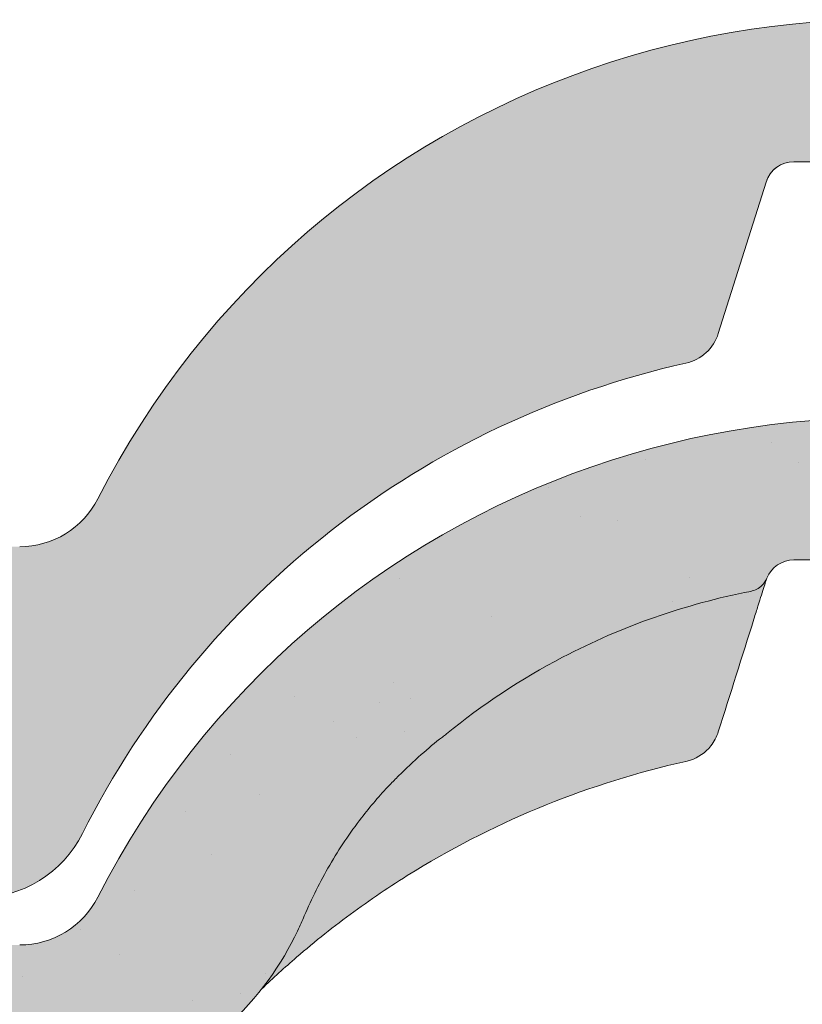
# Model space of a CAD drawing. Units: metres. Extents: x -3 to 277, y 0 to 190.
# Drawn here: x 132 to 137, y 120 to 126 of the extents above; entities that cross this region are included whole.
import ezdxf

# ---------------------------------------------------------------- set-up
doc = ezdxf.new("R2010")
doc.units = ezdxf.units.M
doc.header["$LTSCALE"] = 0.05
doc.layers.get('0').update_dxf_attribs({"linetype": 'CONTINUOUS'})

# ---------------------------------------------------------------- blocks, each defined once
blk = doc.blocks.new('danubia')
at = {"linetype": 'Continuous', "lineweight": 0}
h = blk.add_hatch(color=17, dxfattribs=at)
h.dxf.hatch_style = 1
edge = h.paths.add_edge_path()
edge.add_spline(control_points=[(269.1767821099232, 172.3624848560534), (268.7298186625483, 172.2756813782507), (268.2972499360005, 172.1245076521193), (267.6096210364944, 171.7645467612252), (267.3438755780847, 171.5891822054409), (267.0979393514614, 171.388416989415)], knot_values=[-23.17738968987344, -23.17738968987344, -23.17738968987344, -23.17738968987344, -9.517757047530955, -9.517757047530955, -0.02458132438627558, -0.02458132438627558, -0.02458132438627558, -0.02458132438627558], degree=3, periodic=0)
edge.add_spline(control_points=[(269.1767856073606, 172.3624856712895), (269.191170345544, 172.3652792635637), (269.2050684009707, 172.3701657043129), (269.231399602381, 172.3840204977018), (269.2436248496335, 172.3930296778418), (269.2587588974964, 172.4081760016493), (269.2629239880606, 172.4129079933834), (269.2667725730735, 172.4178763324752)], knot_values=[-1.488267199753839, -1.488267199753839, -1.488267199753839, -1.488267199753839, -1.048662407866291, -1.048662407866291, -0.5956537476369301, -0.5956537476369301, -0.4063186482471026, -0.4063186482471026, -0.4063186482471026, -0.4063186482471026], degree=3, periodic=0)
edge.add_spline(control_points=[(269.2667725730735, 172.4178763324752), (269.2745291806658, 172.4278897417128), (269.2810001381073, 172.4388631973529), (269.2860156948605, 172.4505415621945)], knot_values=[-0.4063186482471026, -0.4063186482471026, -0.4063186482471026, -0.4063186482471026, -0.02472435723628717, -0.02472435723628717, -0.02472435723628717, -0.02472435723628717], degree=3, periodic=0)
edge.add_spline(control_points=[(269.2860156948606, 172.4505415621946), (269.2860268773842, 172.45056942436), (269.2860379759264, 172.4505970445987), (269.2860489900069, 172.4506244228568)], knot_values=[0.0009210007275756288, 0.0009210007275756288, 0.0009210007275756288, 0.0009210007275756288, 0.0009373830951624443, 0.0009373830951624443, 0.0009373830951624443, 0.0009373830951624443], degree=3, periodic=0)
edge.add_arc((269.4720164729845, 172.3769348947998), 0.2000000000000139, 90, 158.1202672234226, ccw=False)
edge.add_line((269.4720164729845, 172.5769348947998), (270.0504090905778, 172.5769348947998))
edge.add_arc((270.0504090905777, 172.3769348947998), 0.2000000000000189, 21.323686263500576, 89.99999999998369, ccw=False)
edge.add_arc((270.5627566288757, 172.5769348947998), 0.3500000000000009, 201.3236862635021, 338.6763137365023)
edge.add_arc((271.0751041671737, 172.3769348947998), 0.200000000000019, 90, 158.6763137364994, ccw=False)
edge.add_line((271.0751041671737, 172.5769348947998), (271.5232865750378, 172.5769348947998))
edge.add_arc((271.5232865750378, 172.3769348947998), 0.1999999999999825, 30.000000000000682, 90, ccw=False)
edge.add_line((271.6964916557947, 172.4769348947998), (271.7975279529029, 172.3019348947998))
edge.add_arc((271.8841304932813, 172.3519348947998), 0.09999999999998409, 210.0000000000159, 270)
edge.add_line((271.8841304932813, 172.2519348947998), (272.2065771764813, 172.2519348947998))
edge.add_arc((272.2065771764813, 172.4519348947998), 0.1999999999999945, 270, 279.2500000000025)
edge.add_line((272.2387256896021, 172.2545356214878), (272.5627566288757, 172.3073074110086))
edge.add_line((272.5627566288757, 172.3073074110086), (272.5627566288757, 173.0012909521174))
edge.add_arc((270.0627566288751, 167.5469348947998), 5.999999999999973, 65.37568164782972, 152.9643082105889)
edge.add_arc((264.1839812461955, 170.5469348947997), 0.5999999999999961, 318.2313880527697, 332.96430821059045, ccw=False)
edge.add_line((264.6314858647133, 170.1472605068221), (265.6058013719563, 169.3961929855168))
edge.add_spline(control_points=[(265.6058013719563, 169.3961929855168), (265.7059048094445, 169.48827771773), (265.7926251631426, 169.5858876308882), (265.8672896834918, 169.6860043569688)], knot_values=[-23.7293947857419, -23.7293947857419, -23.7293947857419, -23.7293947857419, -19.58456031343939, -19.58456031343939, -19.58456031343939, -19.58456031343939], degree=3, periodic=0)
edge.add_spline(control_points=[(265.8672896834918, 169.6860043569688), (265.9544529312861, 169.8028804711245), (266.0251862577006, 169.9231729181074), (266.0912657484054, 170.0624496048941), (266.0988827390462, 170.0792719774935), (266.1058826421989, 170.0951548601328)], knot_values=[-19.58456031343939, -19.58456031343939, -19.58456031343939, -19.58456031343939, -14.74588683792527, -14.74588683792527, -13.91697032811712, -13.91697032811712, -13.91697032811712, -13.91697032811712], degree=3, periodic=0)
edge.add_spline(control_points=[(266.1058826421989, 170.0951548601328), (266.1129920361823, 170.1119328446466), (266.1705828430943, 170.2478456480124), (266.2945647114955, 170.496419827315), (266.4935980982442, 170.7949054793274), (266.6618432789863, 170.9904584547753), (266.800686217804, 171.1321935840712), (266.9189533293288, 171.2434212914275), (267.0299712286234, 171.3362132492049), (267.088804996268, 171.3814069852249), (267.0979244804103, 171.3884122064688)], knot_values=[0, 0, 0, 0, 0.05466790102003571, 0.4428462593741582, 0.8312183249762526, 1.12772872119563, 1.215230396999781, 1.426423815521395, 1.614489082938431, 1.648987382081046, 1.648987382081046, 1.648987382081046, 1.648987382081046], degree=3, periodic=0)
edge = h.paths.add_edge_path()
edge.add_arc((264.1839812461955, 170.5469348947997), 0.5999999999999963, 270, 318.2313880527697, ccw=False)
edge.add_line((264.1839812461955, 169.9469348947997), (263.7372178155152, 169.9469348947997))
edge.add_line((263.7372178155152, 169.9469348947997), (264.6837990742974, 168.9019558429258))
edge.add_spline(control_points=[(264.6837990742976, 168.9019558429258), (264.7631094591713, 168.9213723620182), (264.846896369898, 168.9467911652589), (265.1325716223676, 169.0560690686856), (265.3385731842726, 169.1693661645509), (265.5321767210019, 169.3315501528879)], knot_values=[-35.9305658024175, -35.9305658024175, -35.9305658024175, -35.9305658024175, -32.53073847161012, -32.53073847161012, -24.72806262485168, -24.72806262485168, -24.72806262485168, -24.72806262485168], degree=3, periodic=0)
edge.add_spline(control_points=[(265.5321767210019, 169.3315501528879), (265.5520533590417, 169.3482010492841), (265.5717993162772, 169.3653672356833), (265.5962266836518, 169.3874258049592), (265.6010292351697, 169.3918031169057), (265.6058013719564, 169.3961929855168)], knot_values=[-24.72806262485168, -24.72806262485168, -24.72806262485168, -24.72806262485168, -23.92698757132807, -23.92698757132807, -23.7293947857419, -23.7293947857419, -23.7293947857419, -23.7293947857419], degree=3, periodic=0)
edge.add_line((265.6058013719564, 169.3961929855168), (264.6314858647133, 170.1472605068221))
edge = h.paths.add_edge_path()
edge.add_line((263.7372178155152, 169.9469348947997), (260.9415320115547, 169.9469348947996))
edge.add_arc((260.9415320115547, 170.5469348947996), 0.600000000000002, 254.9003072491126, 270, ccw=False)
edge.add_line((260.7852324127846, 169.9676504781058), (260.1401264358972, 169.0006040498775))
edge.add_spline(control_points=[(260.1401264358972, 169.0006040498775), (260.4115974821356, 168.8885289169895), (260.6865249855185, 168.8417023750677), (260.9415320577093, 168.8415901321804)], knot_values=[-7.650212906791058, -7.650212906791058, -7.650212906791058, -7.650212906791058, 0, 0, 0, 0], degree=3, periodic=0)
edge.add_spline(control_points=[(260.9415320579897, 168.8415901321804), (261.4819402634294, 168.841587424466), (262.0223484688833, 168.8415903787031), (263.1031648797773, 168.8415898856578), (263.6435730852249, 168.8415909117996), (264.1839812906715, 168.8415901321805)], knot_values=[-32.42449232682407, -32.42449232682407, -32.42449232682407, -32.42449232682407, -16.21224616341192, -16.21224616341192, 0, 0, 0, 0], degree=3, periodic=0)
edge.add_spline(control_points=[(264.1839812906715, 168.8415901321805), (264.3021659738558, 168.8415947271311), (264.4778965104666, 168.851547424556), (264.6837990742976, 168.9019558429259)], knot_values=[-44.75706645690164, -44.75706645690164, -44.75706645690164, -44.75706645690164, -35.93056580241711, -35.93056580241711, -35.93056580241711, -35.93056580241711], degree=3, periodic=0)
edge.add_line((264.6837990742973, 168.9019558429258), (263.7372178155152, 169.9469348947997))
edge = h.paths.add_edge_path()
edge.add_arc((260.9415320115548, 170.5469348947996), 0.600000000000002, 207.0356917894096, 254.9003072491073, ccw=False)
edge.add_arc((255.0627566288752, 167.5469348947996), 6.000000000000007, 27.03569178941313, 34.65394357388745)
edge.add_line((259.9983649262695, 170.9586457170547), (259.4134089633669, 169.5003255557149))
edge.add_spline(control_points=[(259.4134089633669, 169.5003255557149), (259.427305976004, 169.4856328697247), (259.4414242216361, 169.4711308006256), (259.651327007741, 169.2616358971302), (259.8827291904909, 169.1071985924888), (260.1387057152657, 169.0011910421068), (260.1394160637477, 169.000897322601), (260.1401264358973, 169.0006040498776)], knot_values=[-15.39169982743011, -15.39169982743011, -15.39169982743011, -15.39169982743011, -14.86426609324477, -14.86426609324477, -7.670231609570037, -7.670231609570037, -7.650212906790782, -7.650212906790782, -7.650212906790782, -7.650212906790782], degree=3, periodic=0)
edge.add_line((260.1401264358973, 169.0006040498776), (260.7852324127846, 169.9676504781058))
edge = h.paths.add_edge_path()
edge.add_spline(control_points=[(249.1839812915124, 168.8415901321807), (249.3508284716813, 168.8416635709644), (249.6337886851248, 168.8615575616004), (250.2115919447326, 169.0896055397191), (250.4455335562598, 169.2399053312574), (250.7190208582078, 169.5039973624422), (250.7838522168507, 169.5770586058513), (250.8405087912174, 169.6495049780016)], knot_values=[-10.8572831912271, -10.8572831912271, -10.8572831912271, -10.8572831912271, -8.529959462129204, -8.529959462129204, -6.667904079739664, -6.667904079739664, -5.974778498346688, -5.974778498346688, -5.974778498346688, -5.974778498346688], degree=3, periodic=0)
edge.add_spline(control_points=[(250.8405087912174, 169.6495049780016), (250.9624754289823, 169.8054628792372), (251.0465578964428, 169.9585713000831), (251.1045362076425, 170.0885007399927)], knot_values=[-5.974778498346688, -5.974778498346688, -5.974778498346688, -5.974778498346688, -4.482662223115903, -4.482662223115903, -4.482662223115903, -4.482662223115903], degree=3, periodic=0)
edge.add_spline(control_points=[(251.1045362076424, 170.0885007399928), (251.1652124698546, 170.2244704855658), (251.2787254380295, 170.4788422751138), (251.4936284850595, 170.7992118014996), (251.7042763914597, 171.03957181359), (251.9022248792461, 171.2311015742374), (252.0347497938008, 171.3366209175014), (252.1015183261476, 171.3897835375839)], knot_values=[0, 0, 0, 0, 0.4459991414287297, 0.8343738473873945, 1.151543911637412, 1.403583178598536, 1.659501940910972, 1.659501940910972, 1.659501940910972, 1.659501940910972], degree=3, periodic=0)
edge.add_spline(control_points=[(252.1015183261476, 171.3897835375838), (252.4536428513743, 171.6760365381605), (252.8461429572171, 171.9104361891019), (253.8768738026587, 172.3368350604137), (254.4843326998561, 172.4386694470512), (255.6073596699467, 172.444540766811), (256.2207722453901, 172.3435412566037), (257.2612654144316, 171.9211721155274), (257.6637372641252, 171.6826482967669), (258.0239950143907, 171.3897835439847)], knot_values=[-70.2716426177086, -70.2716426177086, -70.2716426177086, -70.2716426177086, -57.02691415267222, -57.02691415267222, -37.94370466271152, -37.94370466271152, -18.34535183225702, -18.34535183225702, -4.370296713420505, -4.370296713420505, -4.370296713420505, -4.370296713420505], degree=3, periodic=0)
edge.add_spline(control_points=[(258.0239949316012, 171.3897835375838), (258.0907634639481, 171.3366209175013), (258.2232883785027, 171.2311015742374), (258.4212368662891, 171.03957181359), (258.6318847726895, 170.7992118014997), (258.8467878197193, 170.4788422751138), (258.9603007878942, 170.2244704855658), (259.0209770501064, 170.0885007399928)], knot_values=[0, 0, 0, 0, 0.2559187623123783, 0.5079580292735623, 0.825128093523574, 1.213502799482239, 1.659501940910931, 1.659501940910931, 1.659501940910931, 1.659501940910931], degree=3, periodic=0)
edge.add_spline(control_points=[(259.0209771408382, 170.0885007403957), (259.0700697357138, 169.9784841975871), (259.1287252820806, 169.8725563353738), (259.2204829767192, 169.7358207411264), (259.2462095363042, 169.6999811164939), (259.2730137350072, 169.6650236143712)], knot_values=[-21.55859937690325, -21.55859937690325, -21.55859937690325, -21.55859937690325, -18.42560692391168, -18.42560692391168, -17.27589379979981, -17.27589379979981, -17.27589379979981, -17.27589379979981], degree=3, periodic=0)
edge.add_spline(control_points=[(259.2730137350072, 169.6650236143712), (259.3169414840875, 169.6077339188747), (259.3637635468003, 169.5528134202299), (259.4134089633668, 169.5003255557148)], knot_values=[-17.27589379979981, -17.27589379979981, -17.27589379979981, -17.27589379979981, -15.39169982743011, -15.39169982743011, -15.39169982743011, -15.39169982743011], degree=3, periodic=0)
edge.add_line((259.4134089633668, 169.5003255557148), (259.9983649262695, 170.9586457170547))
edge.add_arc((255.0627566288752, 167.5469348947996), 6.000000000000007, 34.65394357388745, 152.9643082105888)
edge.add_arc((249.1839812461955, 170.5469348947994), 0.599999999999996, 270, 332.96430821058914, ccw=False)
edge.add_line((249.1839812461955, 169.9469348947995), (245.9415320115548, 169.9469348947994))
edge.add_arc((245.9415320115548, 170.5469348947994), 0.599999999999996, 207.0356917894132, 270.00000000000273, ccw=False)
edge.add_arc((240.0627566288752, 167.5469348947993), 5.999999999999984, 27.03569178941289, 62.76590451419936)
edge.add_arc((242.7627566288751, 172.792885714241), 0.09999999999999552, 62.76590451419889, 180)
edge.add_line((242.6627566288751, 172.792885714241), (242.6627566288751, 172.1683946620741))
edge.add_arc((242.5627566288751, 172.1683946620741), 0.09999999999999516, -93.54999999999711, 0, ccw=False)
edge.add_line((242.5565646735642, 172.0685865477274), (241.6857395150981, 172.1226113181597))
edge.add_arc((241.691931470409, 172.2224194325063), 0.1000000000000045, 210.0000000000078, 266.45000000000294, ccw=False)
edge.add_line((241.6053289300306, 172.1724194325063), (241.5455642500104, 172.2759348947993))
edge.add_arc((241.2857566288751, 172.1259348947993), 0.300000000000005, 30.0000000000004, 150.0000000000043)
edge.add_line((241.0259490077398, 172.2759348947993), (240.9682139808208, 172.1759348947993))
edge.add_arc((240.8816114404424, 172.2259348947993), 0.1000000000000021, 270, 330.00000000001444, ccw=False)
edge.add_line((240.8816114404424, 172.1259348947993), (240.3131838496106, 172.1259348947993))
edge.add_arc((240.3131838496106, 172.2259348947993), 0.100000000000002, 209.9999999999997, 270, ccw=False)
edge.add_line((240.2265813092321, 172.1759348947993), (240.1515257788992, 172.3059348867249))
edge.add_arc((239.8397566335368, 172.1259348867249), 0.3600000000000003, 30.0000000000004, 140.3040164654345)
edge.add_line((239.5627566743303, 172.3558718837471), (239.5627566743303, 171.471934883466))
edge.add_line((239.5627566743303, 171.471934883466), (239.9482016500381, 171.3758326574667))
edge.add_arc((240.1901235456373, 172.3461283837401), 0.9999999999973296, 255.9999999999874, 268.9721157408273)
edge.add_arc((240.0627566288752, 165.2472708933749), 6.100000000002635, 74.51211451252863, 88.97211574082257, ccw=False)
edge.add_arc((241.9587024442543, 172.0894481393386), 1.000000000000001, 254.5121145125291, 269.5000017804574)
edge.add_spline(control_points=[(241.949975954211, 171.0894862162744), (242.0559710020028, 171.0885612115059), (242.1579430484189, 171.1026508273629), (242.2988347963574, 171.1442637706504), (242.3168128867702, 171.1519885886886), (242.4012157059122, 171.1755243955666), (242.4460317091015, 171.1848407747102), (242.6249052754031, 171.2096908010017), (242.7606308193403, 171.2013873959367), (243.023263005277, 171.1321499065668), (243.1473298529831, 171.0712133373504), (243.2680708922541, 170.9788157597176), (243.2838396260445, 170.9666667901116), (243.4024819800293, 170.8651524249647), (243.4682279129151, 170.8056418215282), (243.532475358512, 170.7440421833574)], knot_values=[-22.00004252608865, -22.00004252608865, -22.00004252608865, -22.00004252608865, -18.12905988881971, -18.12905988881971, -16.62787821787389, -16.62787821787389, -14.9995820171006, -14.9995820171006, -10.1786182282097, -10.1786182282097, -5.280742863884488, -5.280742863884488, -4.757923343878685, -4.757923343878685, -4.064130711708057, -4.064130711708057, -4.064130711708057, -4.064130711708057], degree=3, periodic=0)
edge.add_spline(control_points=[(243.532475358512, 170.7440421833574), (243.5686852547784, 170.7168483710133), (243.7043700845588, 170.6149483884277), (243.8845583965014, 170.3827173215343), (244.1129841347545, 170.0960153363973), (244.2696051935401, 169.8339948643899), (244.402867898122, 169.6173373385818), (244.4888646455878, 169.5159870554804), (244.534770632334, 169.4618851866321)], knot_values=[0, 0, 0, 0, 0.135559260676791, 0.5079643165710546, 0.8727158282083928, 1.236592091220317, 1.422165221967388, 1.634656018541178, 1.634656018541178, 1.634656018541178, 1.634656018541178], degree=3, periodic=0)
edge.add_spline(control_points=[(244.534770632334, 169.4618851866321), (244.5848953144103, 169.4069879866026), (244.638205928269, 169.3550754633159), (244.8522699184231, 169.1698373117091), (245.0311542195367, 169.0601604869676), (245.4673506258993, 168.8830794968363), (245.7120112314472, 168.8415846706722), (245.9415320577847, 168.8415901321805)], knot_values=[-14.35390366910439, -14.35390366910439, -14.35390366910439, -14.35390366910439, -12.38824234820799, -12.38824234820799, -6.885625757228259, -6.885625757228259, -1.111823157096469e-06, -1.111823157096469e-06, -1.111823157096469e-06, -1.111823157096469e-06], degree=3, periodic=0)
edge.add_spline(control_points=[(245.9415320577846, 168.8415901321805), (246.3775668135945, 168.8416005077418), (247.4547671384328, 168.8415899113855), (248.1032306692086, 168.8415912360186), (248.6436059799476, 168.8415873752386), (249.1839812906715, 168.8415901321804)], knot_values=[-19.45390592331487, -19.45390592331487, -19.45390592331487, -19.45390592331487, -16.21125932192649, -16.21125932192649, 0, 0, 0, 0], degree=3, periodic=0)
at = {"linetype": 'Continuous', "lineweight": 9}
h = blk.add_hatch(dxfattribs=at)
h.set_pattern_fill('AR-SAND', color=256, scale=0.025, style=0)
h.set_pattern_definition([(37.50000000000001, (0, 10), (-0.04000078239960114, 1.223533093323356), [0, -0.9652000000000002, 0, -1.0795, 0, -1.031875]), (7.499999999999999, (0, 10), (1.123808207845007, 1.792062751420886), [0, -0.5207, 0, -0.8699500000000001, 0, -0.333375]), (327.5, (-0.78105, 10), (1.977480925603645, 0.003592961696364405), [0, -0.3175, 0, -1.143, 0, -1.49225]), (317.5, (-0.78105, 10), (1.908891131180743, 0.5573233081430408), [0, -0.15875, 0, -0.7493, 0, -0.8572500000000001])])
edge = h.paths.add_edge_path()
edge.add_spline(control_points=[(269.1767821099232, 172.3624848560534), (268.7298186625483, 172.2756813782507), (268.2972499360005, 172.1245076521193), (267.6096210364944, 171.7645467612252), (267.3438755780847, 171.5891822054409), (267.0979393514614, 171.388416989415)], knot_values=[-23.17738968987344, -23.17738968987344, -23.17738968987344, -23.17738968987344, -9.517757047530955, -9.517757047530955, -0.02458132438627558, -0.02458132438627558, -0.02458132438627558, -0.02458132438627558], degree=3, periodic=0)
edge.add_spline(control_points=[(269.1767856073606, 172.3624856712895), (269.191170345544, 172.3652792635637), (269.2050684009707, 172.3701657043129), (269.231399602381, 172.3840204977018), (269.2436248496335, 172.3930296778418), (269.2587588974964, 172.4081760016493), (269.2629239880606, 172.4129079933834), (269.2667725730735, 172.4178763324752)], knot_values=[-1.488267199753839, -1.488267199753839, -1.488267199753839, -1.488267199753839, -1.048662407866291, -1.048662407866291, -0.5956537476369301, -0.5956537476369301, -0.4063186482471026, -0.4063186482471026, -0.4063186482471026, -0.4063186482471026], degree=3, periodic=0)
edge.add_spline(control_points=[(269.2667725730735, 172.4178763324752), (269.2745291806658, 172.4278897417128), (269.2810001381073, 172.4388631973529), (269.2860156948605, 172.4505415621945)], knot_values=[-0.4063186482471026, -0.4063186482471026, -0.4063186482471026, -0.4063186482471026, -0.02472435723628717, -0.02472435723628717, -0.02472435723628717, -0.02472435723628717], degree=3, periodic=0)
edge.add_spline(control_points=[(269.2860156948606, 172.4505415621946), (269.2860268773842, 172.45056942436), (269.2860379759264, 172.4505970445987), (269.2860489900069, 172.4506244228568)], knot_values=[0.0009210007275756288, 0.0009210007275756288, 0.0009210007275756288, 0.0009210007275756288, 0.0009373830951624443, 0.0009373830951624443, 0.0009373830951624443, 0.0009373830951624443], degree=3, periodic=0)
edge.add_arc((269.4720164729845, 172.3769348947998), 0.2000000000000139, 90, 158.1202672234226, ccw=False)
edge.add_line((269.4720164729845, 172.5769348947998), (270.0504090905778, 172.5769348947998))
edge.add_arc((270.0504090905777, 172.3769348947998), 0.2000000000000189, 21.323686263500576, 89.99999999998369, ccw=False)
edge.add_arc((270.5627566288757, 172.5769348947998), 0.3500000000000009, 201.3236862635021, 338.6763137365023)
edge.add_arc((271.0751041671737, 172.3769348947998), 0.200000000000019, 90, 158.6763137364994, ccw=False)
edge.add_line((271.0751041671737, 172.5769348947998), (271.5232865750378, 172.5769348947998))
edge.add_arc((271.5232865750378, 172.3769348947998), 0.1999999999999825, 30.000000000000682, 90, ccw=False)
edge.add_line((271.6964916557947, 172.4769348947998), (271.7975279529029, 172.3019348947998))
edge.add_arc((271.8841304932813, 172.3519348947998), 0.09999999999998409, 210.0000000000159, 270)
edge.add_line((271.8841304932813, 172.2519348947998), (272.2065771764813, 172.2519348947998))
edge.add_arc((272.2065771764813, 172.4519348947998), 0.1999999999999945, 270, 279.2500000000025)
edge.add_line((272.2387256896021, 172.2545356214878), (272.5627566288757, 172.3073074110086))
edge.add_line((272.5627566288757, 172.3073074110086), (272.5627566288757, 173.0012909521174))
edge.add_arc((270.0627566288751, 167.5469348947998), 5.999999999999973, 65.37568164782972, 152.9643082105889)
edge.add_arc((264.1839812461955, 170.5469348947997), 0.5999999999999961, 318.2313880527697, 332.96430821059045, ccw=False)
edge.add_line((264.6314858647133, 170.1472605068221), (265.6058013719563, 169.3961929855168))
edge.add_spline(control_points=[(265.6058013719563, 169.3961929855168), (265.7059048094445, 169.48827771773), (265.7926251631426, 169.5858876308882), (265.8672896834918, 169.6860043569688)], knot_values=[-23.7293947857419, -23.7293947857419, -23.7293947857419, -23.7293947857419, -19.58456031343939, -19.58456031343939, -19.58456031343939, -19.58456031343939], degree=3, periodic=0)
edge.add_spline(control_points=[(265.8672896834918, 169.6860043569688), (265.9544529312861, 169.8028804711245), (266.0251862577006, 169.9231729181074), (266.0912657484054, 170.0624496048941), (266.0988827390462, 170.0792719774935), (266.1058826421989, 170.0951548601328)], knot_values=[-19.58456031343939, -19.58456031343939, -19.58456031343939, -19.58456031343939, -14.74588683792527, -14.74588683792527, -13.91697032811712, -13.91697032811712, -13.91697032811712, -13.91697032811712], degree=3, periodic=0)
edge.add_spline(control_points=[(266.1058826421989, 170.0951548601328), (266.1129920361823, 170.1119328446466), (266.1705828430943, 170.2478456480124), (266.2945647114955, 170.496419827315), (266.4935980982442, 170.7949054793274), (266.6618432789863, 170.9904584547753), (266.800686217804, 171.1321935840712), (266.9189533293288, 171.2434212914275), (267.0299712286234, 171.3362132492049), (267.088804996268, 171.3814069852249), (267.0979244804103, 171.3884122064688)], knot_values=[0, 0, 0, 0, 0.05466790102003571, 0.4428462593741582, 0.8312183249762526, 1.12772872119563, 1.215230396999781, 1.426423815521395, 1.614489082938431, 1.648987382081046, 1.648987382081046, 1.648987382081046, 1.648987382081046], degree=3, periodic=0)
edge = h.paths.add_edge_path()
edge.add_arc((264.1839812461955, 170.5469348947997), 0.5999999999999963, 270, 318.2313880527697, ccw=False)
edge.add_line((264.1839812461955, 169.9469348947997), (263.7372178155152, 169.9469348947997))
edge.add_line((263.7372178155152, 169.9469348947997), (264.6837990742974, 168.9019558429258))
edge.add_spline(control_points=[(264.6837990742976, 168.9019558429258), (264.7631094591713, 168.9213723620182), (264.846896369898, 168.9467911652589), (265.1325716223676, 169.0560690686856), (265.3385731842726, 169.1693661645509), (265.5321767210019, 169.3315501528879)], knot_values=[-35.9305658024175, -35.9305658024175, -35.9305658024175, -35.9305658024175, -32.53073847161012, -32.53073847161012, -24.72806262485168, -24.72806262485168, -24.72806262485168, -24.72806262485168], degree=3, periodic=0)
edge.add_spline(control_points=[(265.5321767210019, 169.3315501528879), (265.5520533590417, 169.3482010492841), (265.5717993162772, 169.3653672356833), (265.5962266836518, 169.3874258049592), (265.6010292351697, 169.3918031169057), (265.6058013719564, 169.3961929855168)], knot_values=[-24.72806262485168, -24.72806262485168, -24.72806262485168, -24.72806262485168, -23.92698757132807, -23.92698757132807, -23.7293947857419, -23.7293947857419, -23.7293947857419, -23.7293947857419], degree=3, periodic=0)
edge.add_line((265.6058013719564, 169.3961929855168), (264.6314858647133, 170.1472605068221))
edge = h.paths.add_edge_path()
edge.add_line((263.7372178155152, 169.9469348947997), (260.9415320115547, 169.9469348947996))
edge.add_arc((260.9415320115547, 170.5469348947996), 0.600000000000002, 254.9003072491126, 270, ccw=False)
edge.add_line((260.7852324127846, 169.9676504781058), (260.1401264358972, 169.0006040498775))
edge.add_spline(control_points=[(260.1401264358972, 169.0006040498775), (260.4115974821356, 168.8885289169895), (260.6865249855185, 168.8417023750677), (260.9415320577093, 168.8415901321804)], knot_values=[-7.650212906791058, -7.650212906791058, -7.650212906791058, -7.650212906791058, 0, 0, 0, 0], degree=3, periodic=0)
edge.add_spline(control_points=[(260.9415320579897, 168.8415901321804), (261.4819402634294, 168.841587424466), (262.0223484688833, 168.8415903787031), (263.1031648797773, 168.8415898856578), (263.6435730852249, 168.8415909117996), (264.1839812906715, 168.8415901321805)], knot_values=[-32.42449232682407, -32.42449232682407, -32.42449232682407, -32.42449232682407, -16.21224616341192, -16.21224616341192, 0, 0, 0, 0], degree=3, periodic=0)
edge.add_spline(control_points=[(264.1839812906715, 168.8415901321805), (264.3021659738558, 168.8415947271311), (264.4778965104666, 168.851547424556), (264.6837990742976, 168.9019558429259)], knot_values=[-44.75706645690164, -44.75706645690164, -44.75706645690164, -44.75706645690164, -35.93056580241711, -35.93056580241711, -35.93056580241711, -35.93056580241711], degree=3, periodic=0)
edge.add_line((264.6837990742973, 168.9019558429258), (263.7372178155152, 169.9469348947997))
edge = h.paths.add_edge_path()
edge.add_arc((260.9415320115548, 170.5469348947996), 0.600000000000002, 207.0356917894096, 254.9003072491073, ccw=False)
edge.add_arc((255.0627566288752, 167.5469348947996), 6.000000000000007, 27.03569178941313, 34.65394357388745)
edge.add_line((259.9983649262695, 170.9586457170547), (259.4134089633669, 169.5003255557149))
edge.add_spline(control_points=[(259.4134089633669, 169.5003255557149), (259.427305976004, 169.4856328697247), (259.4414242216361, 169.4711308006256), (259.651327007741, 169.2616358971302), (259.8827291904909, 169.1071985924888), (260.1387057152657, 169.0011910421068), (260.1394160637477, 169.000897322601), (260.1401264358973, 169.0006040498776)], knot_values=[-15.39169982743011, -15.39169982743011, -15.39169982743011, -15.39169982743011, -14.86426609324477, -14.86426609324477, -7.670231609570037, -7.670231609570037, -7.650212906790782, -7.650212906790782, -7.650212906790782, -7.650212906790782], degree=3, periodic=0)
edge.add_line((260.1401264358973, 169.0006040498776), (260.7852324127846, 169.9676504781058))
edge = h.paths.add_edge_path()
edge.add_spline(control_points=[(249.1839812915124, 168.8415901321807), (249.3508284716813, 168.8416635709644), (249.6337886851248, 168.8615575616004), (250.2115919447326, 169.0896055397191), (250.4455335562598, 169.2399053312574), (250.7190208582078, 169.5039973624422), (250.7838522168507, 169.5770586058513), (250.8405087912174, 169.6495049780016)], knot_values=[-10.8572831912271, -10.8572831912271, -10.8572831912271, -10.8572831912271, -8.529959462129204, -8.529959462129204, -6.667904079739664, -6.667904079739664, -5.974778498346688, -5.974778498346688, -5.974778498346688, -5.974778498346688], degree=3, periodic=0)
edge.add_spline(control_points=[(250.8405087912174, 169.6495049780016), (250.9624754289823, 169.8054628792372), (251.0465578964428, 169.9585713000831), (251.1045362076425, 170.0885007399927)], knot_values=[-5.974778498346688, -5.974778498346688, -5.974778498346688, -5.974778498346688, -4.482662223115903, -4.482662223115903, -4.482662223115903, -4.482662223115903], degree=3, periodic=0)
edge.add_spline(control_points=[(251.1045362076424, 170.0885007399928), (251.1652124698546, 170.2244704855658), (251.2787254380295, 170.4788422751138), (251.4936284850595, 170.7992118014996), (251.7042763914597, 171.03957181359), (251.9022248792461, 171.2311015742374), (252.0347497938008, 171.3366209175014), (252.1015183261476, 171.3897835375839)], knot_values=[0, 0, 0, 0, 0.4459991414287297, 0.8343738473873945, 1.151543911637412, 1.403583178598536, 1.659501940910972, 1.659501940910972, 1.659501940910972, 1.659501940910972], degree=3, periodic=0)
edge.add_spline(control_points=[(252.1015183261476, 171.3897835375838), (252.4536428513743, 171.6760365381605), (252.8461429572171, 171.9104361891019), (253.8768738026587, 172.3368350604137), (254.4843326998561, 172.4386694470512), (255.6073596699467, 172.444540766811), (256.2207722453901, 172.3435412566037), (257.2612654144316, 171.9211721155274), (257.6637372641252, 171.6826482967669), (258.0239950143907, 171.3897835439847)], knot_values=[-70.2716426177086, -70.2716426177086, -70.2716426177086, -70.2716426177086, -57.02691415267222, -57.02691415267222, -37.94370466271152, -37.94370466271152, -18.34535183225702, -18.34535183225702, -4.370296713420505, -4.370296713420505, -4.370296713420505, -4.370296713420505], degree=3, periodic=0)
edge.add_spline(control_points=[(258.0239949316012, 171.3897835375838), (258.0907634639481, 171.3366209175013), (258.2232883785027, 171.2311015742374), (258.4212368662891, 171.03957181359), (258.6318847726895, 170.7992118014997), (258.8467878197193, 170.4788422751138), (258.9603007878942, 170.2244704855658), (259.0209770501064, 170.0885007399928)], knot_values=[0, 0, 0, 0, 0.2559187623123783, 0.5079580292735623, 0.825128093523574, 1.213502799482239, 1.659501940910931, 1.659501940910931, 1.659501940910931, 1.659501940910931], degree=3, periodic=0)
edge.add_spline(control_points=[(259.0209771408382, 170.0885007403957), (259.0700697357138, 169.9784841975871), (259.1287252820806, 169.8725563353738), (259.2204829767192, 169.7358207411264), (259.2462095363042, 169.6999811164939), (259.2730137350072, 169.6650236143712)], knot_values=[-21.55859937690325, -21.55859937690325, -21.55859937690325, -21.55859937690325, -18.42560692391168, -18.42560692391168, -17.27589379979981, -17.27589379979981, -17.27589379979981, -17.27589379979981], degree=3, periodic=0)
edge.add_spline(control_points=[(259.2730137350072, 169.6650236143712), (259.3169414840875, 169.6077339188747), (259.3637635468003, 169.5528134202299), (259.4134089633668, 169.5003255557148)], knot_values=[-17.27589379979981, -17.27589379979981, -17.27589379979981, -17.27589379979981, -15.39169982743011, -15.39169982743011, -15.39169982743011, -15.39169982743011], degree=3, periodic=0)
edge.add_line((259.4134089633668, 169.5003255557148), (259.9983649262695, 170.9586457170547))
edge.add_arc((255.0627566288752, 167.5469348947996), 6.000000000000007, 34.65394357388745, 152.9643082105888)
edge.add_arc((249.1839812461955, 170.5469348947994), 0.599999999999996, 270, 332.96430821058914, ccw=False)
edge.add_line((249.1839812461955, 169.9469348947995), (245.9415320115548, 169.9469348947994))
edge.add_arc((245.9415320115548, 170.5469348947994), 0.599999999999996, 207.0356917894132, 270.00000000000273, ccw=False)
edge.add_arc((240.0627566288752, 167.5469348947993), 5.999999999999984, 27.03569178941289, 62.76590451419936)
edge.add_arc((242.7627566288751, 172.792885714241), 0.09999999999999552, 62.76590451419889, 180)
edge.add_line((242.6627566288751, 172.792885714241), (242.6627566288751, 172.1683946620741))
edge.add_arc((242.5627566288751, 172.1683946620741), 0.09999999999999516, -93.54999999999711, 0, ccw=False)
edge.add_line((242.5565646735642, 172.0685865477274), (241.6857395150981, 172.1226113181597))
edge.add_arc((241.691931470409, 172.2224194325063), 0.1000000000000045, 210.0000000000078, 266.45000000000294, ccw=False)
edge.add_line((241.6053289300306, 172.1724194325063), (241.5455642500104, 172.2759348947993))
edge.add_arc((241.2857566288751, 172.1259348947993), 0.300000000000005, 30.0000000000004, 150.0000000000043)
edge.add_line((241.0259490077398, 172.2759348947993), (240.9682139808208, 172.1759348947993))
edge.add_arc((240.8816114404424, 172.2259348947993), 0.1000000000000021, 270, 330.00000000001444, ccw=False)
edge.add_line((240.8816114404424, 172.1259348947993), (240.3131838496106, 172.1259348947993))
edge.add_arc((240.3131838496106, 172.2259348947993), 0.100000000000002, 209.9999999999997, 270, ccw=False)
edge.add_line((240.2265813092321, 172.1759348947993), (240.1515257788992, 172.3059348867249))
edge.add_arc((239.8397566335368, 172.1259348867249), 0.3600000000000003, 30.0000000000004, 140.3040164654345)
edge.add_line((239.5627566743303, 172.3558718837471), (239.5627566743303, 171.471934883466))
edge.add_line((239.5627566743303, 171.471934883466), (239.9482016500381, 171.3758326574667))
edge.add_arc((240.1901235456373, 172.3461283837401), 0.9999999999973296, 255.9999999999874, 268.9721157408273)
edge.add_arc((240.0627566288752, 165.2472708933749), 6.100000000002635, 74.51211451252863, 88.97211574082257, ccw=False)
edge.add_arc((241.9587024442543, 172.0894481393386), 1.000000000000001, 254.5121145125291, 269.5000017804574)
edge.add_spline(control_points=[(241.949975954211, 171.0894862162744), (242.0559710020028, 171.0885612115059), (242.1579430484189, 171.1026508273629), (242.2988347963574, 171.1442637706504), (242.3168128867702, 171.1519885886886), (242.4012157059122, 171.1755243955666), (242.4460317091015, 171.1848407747102), (242.6249052754031, 171.2096908010017), (242.7606308193403, 171.2013873959367), (243.023263005277, 171.1321499065668), (243.1473298529831, 171.0712133373504), (243.2680708922541, 170.9788157597176), (243.2838396260445, 170.9666667901116), (243.4024819800293, 170.8651524249647), (243.4682279129151, 170.8056418215282), (243.532475358512, 170.7440421833574)], knot_values=[-22.00004252608865, -22.00004252608865, -22.00004252608865, -22.00004252608865, -18.12905988881971, -18.12905988881971, -16.62787821787389, -16.62787821787389, -14.9995820171006, -14.9995820171006, -10.1786182282097, -10.1786182282097, -5.280742863884488, -5.280742863884488, -4.757923343878685, -4.757923343878685, -4.064130711708057, -4.064130711708057, -4.064130711708057, -4.064130711708057], degree=3, periodic=0)
edge.add_spline(control_points=[(243.532475358512, 170.7440421833574), (243.5686852547784, 170.7168483710133), (243.7043700845588, 170.6149483884277), (243.8845583965014, 170.3827173215343), (244.1129841347545, 170.0960153363973), (244.2696051935401, 169.8339948643899), (244.402867898122, 169.6173373385818), (244.4888646455878, 169.5159870554804), (244.534770632334, 169.4618851866321)], knot_values=[0, 0, 0, 0, 0.135559260676791, 0.5079643165710546, 0.8727158282083928, 1.236592091220317, 1.422165221967388, 1.634656018541178, 1.634656018541178, 1.634656018541178, 1.634656018541178], degree=3, periodic=0)
edge.add_spline(control_points=[(244.534770632334, 169.4618851866321), (244.5848953144103, 169.4069879866026), (244.638205928269, 169.3550754633159), (244.8522699184231, 169.1698373117091), (245.0311542195367, 169.0601604869676), (245.4673506258993, 168.8830794968363), (245.7120112314472, 168.8415846706722), (245.9415320577847, 168.8415901321805)], knot_values=[-14.35390366910439, -14.35390366910439, -14.35390366910439, -14.35390366910439, -12.38824234820799, -12.38824234820799, -6.885625757228259, -6.885625757228259, -1.111823157096469e-06, -1.111823157096469e-06, -1.111823157096469e-06, -1.111823157096469e-06], degree=3, periodic=0)
edge.add_spline(control_points=[(245.9415320577846, 168.8415901321805), (246.3775668135945, 168.8416005077418), (247.4547671384328, 168.8415899113855), (248.1032306692086, 168.8415912360186), (248.6436059799476, 168.8415873752386), (249.1839812906715, 168.8415901321804)], knot_values=[-19.45390592331487, -19.45390592331487, -19.45390592331487, -19.45390592331487, -16.21125932192649, -16.21125932192649, 0, 0, 0, 0], degree=3, periodic=0)
h = blk.add_hatch(color=13, dxfattribs=at)
edge = h.paths.add_edge_path()
edge.add_spline(control_points=[(268.9552787177137, 171.4031540206834), (269.0365506673324, 171.660915713672), (269.1175186282423, 171.9177132776513), (269.1981956531847, 172.1735881106288)], knot_values=[0, 0, 0, 0, 0.01183321210721991, 0.01183321210721991, 0.01183321210721991, 0.01183321210721991], degree=3, periodic=0)
edge.add_spline(control_points=[(269.1981956531847, 172.1735881106288), (269.2081988061076, 172.2053140584459), (269.2175231054626, 172.234886957816), (269.2261573082792, 172.2622711505919)], knot_values=[0.004332719531291728, 0.004332719531291728, 0.004332719531291728, 0.004332719531291728, 0.005776959375055624, 0.005776959375055624, 0.005776959375055624, 0.005776959375055624], degree=3, periodic=0)
edge.add_spline(control_points=[(269.2261573082792, 172.2622711505919), (269.2347915110959, 172.2896553433677), (269.2426994345863, 172.3147360724073), (269.2497031211508, 172.3369489283128)], knot_values=[0.002888479687527834, 0.002888479687527834, 0.002888479687527834, 0.002888479687527834, 0.004332719531291728, 0.004332719531291728, 0.004332719531291728, 0.004332719531291728], degree=3, periodic=0)
edge.add_spline(control_points=[(269.2497031211508, 172.3369489283128), (269.2593744846094, 172.3676225743897), (269.2674513338847, 172.3932390675705), (269.2737961355296, 172.4133622074895)], knot_values=[0.0008941345206417949, 0.0008941345206417949, 0.0008941345206417949, 0.0008941345206417949, 0.002888479687527834, 0.002888479687527834, 0.002888479687527834, 0.002888479687527834], degree=3, periodic=0)
edge.add_line((269.2737961355296, 172.4133622074895), (269.2667725730736, 172.4178763324752))
edge.add_spline(control_points=[(269.2667725730735, 172.4178763324752), (269.2629239880606, 172.4129079933834), (269.2587588974964, 172.4081760016493), (269.2436248496335, 172.3930296778418), (269.231399602381, 172.3840204977018), (269.2050684009707, 172.3701657043129), (269.191170345544, 172.3652792635637), (269.1767856073606, 172.3624856712895)], knot_values=[-1.488267199753839, -1.488267199753839, -1.488267199753839, -1.488267199753839, -1.298932100364012, -1.298932100364012, -0.8459234401346503, -0.8459234401346503, -0.4063186482471026, -0.4063186482471026, -0.4063186482471026, -0.4063186482471026], degree=3, periodic=0)
edge.add_spline(control_points=[(269.1767821099232, 172.3624848560534), (268.7298186625483, 172.2756813782507), (268.2972499360005, 172.1245076521193), (267.6096210364944, 171.7645467612252), (267.3438755780847, 171.5891822054409), (267.0979393514614, 171.388416989415)], knot_values=[-23.17738968987344, -23.17738968987344, -23.17738968987344, -23.17738968987344, -9.517757047530955, -9.517757047530955, -0.02458132438627558, -0.02458132438627558, -0.02458132438627558, -0.02458132438627558], degree=3, periodic=0)
edge.add_spline(control_points=[(267.0979244804103, 171.3884122064688), (267.088804996268, 171.3814069852249), (267.0299712286234, 171.3362132492048), (266.9189533293289, 171.2434212914276), (266.8006862178041, 171.132193584071), (266.6618432789862, 170.9904584547755), (266.4935980982443, 170.7949054793272), (266.2945647114954, 170.4964198273149), (266.1705828430944, 170.2478456480126), (266.1129920361822, 170.1119328446465), (266.1058826421989, 170.0951548601328)], knot_values=[0, 0, 0, 0, 0.03449829914257067, 0.2225635665595626, 0.4337569850811962, 0.5212586608853865, 0.8177690571047109, 1.206141122706837, 1.594319481060985, 1.648987382080994, 1.648987382080994, 1.648987382080994, 1.648987382080994], degree=3, periodic=0)
edge.add_spline(control_points=[(266.1058826421989, 170.0951548601328), (266.0988827390462, 170.0792719774935), (266.0912657484054, 170.0624496048941), (266.0251862577006, 169.9231729181074), (265.9544529312861, 169.8028804711245), (265.8672896834918, 169.6860043569688)], knot_values=[-19.58456031343939, -19.58456031343939, -19.58456031343939, -19.58456031343939, -18.75564380363124, -18.75564380363124, -13.91697032811712, -13.91697032811712, -13.91697032811712, -13.91697032811712], degree=3, periodic=0)
edge.add_line((265.8672896834919, 169.6860043569688), (265.8734593015287, 169.6809016640309))
edge.add_spline(control_points=[(265.8734593015167, 169.6809016640198), (265.9392907123543, 169.7430874980273), (266.0064498155974, 169.8037498869882), (266.2008858092013, 169.9717272509377), (266.3313181571536, 170.0754214884703), (266.533745426777, 170.2231843759682), (266.6023523866647, 170.2711406400182), (266.741858876709, 170.3644224628797), (266.8128987473101, 170.4098325741107), (267.1722267569016, 170.6291515587718), (267.4702993671453, 170.7786345607726), (268.0868603991278, 171.0276242946628), (268.4053482552075, 171.1271324168397), (268.7344883041949, 171.2005643137034)], knot_values=[0.0001527377283311385, 0.0001527377283311385, 0.0001527377283311385, 0.0001527377283311385, 0.002902708523910048, 0.002902708523910048, 0.007961586607170324, 0.007961586607170324, 0.01049102564880045, 0.01049102564880045, 0.01302046469043058, 0.01302046469043058, 0.02313822085695107, 0.02313822085695107, 0.03325597702347156, 0.03325597702347156, 0.03325597702347156, 0.03325597702347156], degree=3, periodic=0)
edge.add_ellipse((268.6528063574912, 171.5673116896573), major_axis=(0.08123680023848798, -0.3668463075956653), ratio=0.8928185375532459, start_angle=0.07788459450998685, end_angle=5.447681197454113)
edge.add_spline(control_points=[(268.7647706123556, 171.2090080537624), (268.8186066655286, 171.227108855426), (268.8672332673469, 171.2603862719074), (268.904085123287, 171.3067863051777)], knot_values=[0, 0, 0, 0, 0.001904353006411432, 0.001904353006411432, 0.001904353006411432, 0.001904353006411432], degree=3, periodic=0)
edge.add_spline(control_points=[(268.904085123287, 171.3067863051777), (268.9277518920623, 171.3365850447678), (268.9444558987301, 171.368828424248), (268.9552787177137, 171.4031540206834)], knot_values=[0, 0, 0, 0, 0.001204899593277816, 0.001204899593277816, 0.001204899593277816, 0.001204899593277816], degree=3, periodic=0)
at = {"color": 0, "linetype": 'Continuous', "lineweight": 18, "extrusion": (0, 1, 0)}
blk.add_line((269.4720164729845, 172.5769348947998), (270.0504090905778, 172.5769348947998), dxfattribs=at)
at = {"color": 0, "linetype": 'Continuous', "lineweight": 18}
for centre, radius, start, end in [((270.0627566288751, 167.5469348947998), 5.999999999999997, 65.3756816478257, 152.9643082105927), ((269.4720164729845, 172.3769348947998), 0.2000000000000179, 90, 157.7017751734241), ((264.1839812461955, 170.5469348947997), 0.5999999999999922, 270, 332.9643082105927)]:
    blk.add_arc(centre, radius, start, end, dxfattribs=at)
at = {"color": 0, "linetype": 'Continuous', "lineweight": 9}
blk.add_ellipse((268.6528063574912, 171.5673116896573), major_axis=(0.08123680023848798, -0.3668463075956653), ratio=0.8928185375532459, start_param=0.00135934261077997, end_param=0.0950799734945616, dxfattribs=at)
at = {"color": 0, "linetype": 'Continuous', "lineweight": 18}
for points, knots in [([(269.1767856073606, 172.3624856712895), (269.191170345544, 172.3652792635637), (269.2050684009707, 172.3701657043129), (269.231399602381, 172.3840204977018), (269.2436248496335, 172.3930296778418), (269.2683320361438, 172.4177569055239), (269.2794386448284, 172.4344499886831), (269.2869722270095, 172.4528203735218)], [-1.488267199753839, -1.488267199753839, -1.488267199753839, -1.488267199753839, -1.048662407866291, -1.048662407866291, -0.5956537476369301, -0.5956537476369301, 0, 0, 0, 0]), ([(269.286997036234, 172.452881039269), (269.2869951985258, 172.4528765713867), (269.2869983922903, 172.4528843360091), (269.2869882736026, 172.4528597360278), (269.2869801890315, 172.4528400931187), (269.2869720910161, 172.4528204294041)], [0, 0, 0, 0, 0.0001604007855862208, 0.0001604007855862208, 0.0007987415844530627, 0.0007987415844530627, 0.0007987415844530627, 0.0007987415844530627]), ([(267.0979393514614, 171.388416989415), (267.3438755780847, 171.5891822054409), (267.6096210364944, 171.7645467612252), (268.2972499360005, 172.1245076521193), (268.7298186625483, 172.2756813782507), (269.1767821099232, 172.3624848560534)], [-23.17738968987344, -23.17738968987344, -23.17738968987344, -23.17738968987344, -13.68421396672876, -13.68421396672876, -0.02458132438627735, -0.02458132438627735, -0.02458132438627735, -0.02458132438627735]), ([(264.1839812906715, 168.8415901321805), (264.3476888295947, 168.8415964970328), (264.6218116042054, 168.8606906330093), (265.1529998529635, 169.0638833759836), (265.3809462398589, 169.1930217781018), (265.8159628565419, 169.5858534749484), (265.9745570868595, 169.8164610912715), (266.0912657484054, 170.0624496048941), (266.0988827390462, 170.0792719774935), (266.1058826421989, 170.0951548601328)], [-44.75706645690164, -44.75706645690164, -44.75706645690164, -44.75706645690164, -32.53073847161012, -32.53073847161012, -23.92698757132807, -23.92698757132807, -14.74588683792527, -14.74588683792527, -13.91697032811712, -13.91697032811712, -13.91697032811712, -13.91697032811712])]:
    blk.add_open_spline(points, degree=3, knots=knots, dxfattribs=at)
at = {"color": 0, "linetype": 'Continuous', "lineweight": 9}
for points, knots in [([(269.2812730828349, 172.4370760547007), (269.2743730965389, 172.4151920940278), (269.26371049428, 172.3813746401237), (269.2497031211508, 172.3369489283128), (269.2426994345863, 172.3147360724073), (269.2347915110959, 172.2896553433677), (269.2261573082792, 172.2622711505919), (269.2175231054626, 172.234886957816), (269.2081988061076, 172.2053140584459), (269.1981956531847, 172.1735881106288)], [3.332294980281256e-17, 3.332294980281256e-17, 3.332294980281256e-17, 3.332294980281256e-17, 0.002888479687527834, 0.002888479687527834, 0.002888479687527834, 0.004332719531291728, 0.004332719531291728, 0.004332719531291728, 0.005776959375055624, 0.005776959375055624, 0.005776959375055624, 0.005776959375055624]), ([(268.7344883041949, 171.2005643137034), (268.4053482552075, 171.1271324168397), (268.0868603991278, 171.0276242946628), (267.4702993671453, 170.7786345607726), (267.1722267569016, 170.6291515587718), (266.8128987473101, 170.4098325741107), (266.741858876709, 170.3644224628797), (266.6023523866647, 170.2711406400182), (266.533745426777, 170.2231843759682), (266.3313181571536, 170.0754214884703), (266.2008858092013, 169.9717272509377), (265.9935725783731, 169.7926249696116), (265.9140767946395, 169.7202174002675), (265.8364587727949, 169.6456552199738)], [0.0001527377283311377, 0.0001527377283311377, 0.0001527377283311377, 0.0001527377283311377, 0.01027049389485163, 0.01027049389485163, 0.02038825006137212, 0.02038825006137212, 0.02291768910300225, 0.02291768910300225, 0.02544712814463238, 0.02544712814463238, 0.03050600622789265, 0.03050600622789265, 0.03377314669765351, 0.03377314669765351, 0.03377314669765351, 0.03377314669765351])]:
    blk.add_open_spline(points, degree=3, knots=knots, dxfattribs=at)
at = {"color": 0, "linetype": 'Continuous', "lineweight": 18}
for points in [[(269.2860489900069, 172.4506244228568), (269.2850413781088, 172.4481197508969), (269.2833268796551, 172.4435898660209), (269.2812730828349, 172.4370760547007)], [(269.2869903315703, 172.4528647415366), (269.2869858517761, 172.452853853807), (269.2869800021118, 172.4528396382513), (269.2869720911489, 172.4528204293892)]]:
    blk.add_open_spline(points, degree=3, dxfattribs=at)
at = {"color": 0, "linetype": 'Continuous', "lineweight": 9}
for points in [[(269.1981956531847, 172.1735881106288), (269.1175186282423, 171.9177132776513), (269.0365506673324, 171.660915713672), (268.9552787177137, 171.4031540206834)], [(268.9552787177137, 171.4031540206834), (268.9444558987301, 171.368828424248), (268.9277518920623, 171.3365850447678), (268.904085123287, 171.3067863051777)], [(268.904085123287, 171.3067863051777), (268.8672332673469, 171.2603862719074), (268.8186066655286, 171.227108855426), (268.7647706123556, 171.2090080537624)]]:
    blk.add_open_spline(points, degree=3, dxfattribs=at)
at = {"linetype": 'Continuous', "lineweight": 18}
blk.add_spline([(266.1058826421989, 170.0951548601328), (266.1273397883276, 170.1454357738273), (266.3015843731099, 170.4923093279771), (266.5177599221973, 170.8149561834038), (266.7109064259421, 171.0399291665759), (266.772081394642, 171.1024924663059), (266.9260224447289, 171.2470774348365), (267.0706109512435, 171.367338436797), (267.0979244804103, 171.3884122064688)], degree=3, dxfattribs=at)

msp = doc.modelspace()

# ---------------------------------------------------------------- hatches: boundary and pattern name
at = {"linetype": 'Continuous', "lineweight": 9, "true_color": 0xe36466}
h = msp.add_hatch(color=13, dxfattribs=at)
h.dxf.hatch_style = 1
h.paths.add_polyline_path([(131.4861070754436, 121.8385727996373), (128.2861070739184, 121.8385727996373), (128.2861070739184, 120.2835329091991, 0.08441260127821164), (128.5505210770139, 120.2385727988747), (131.2216930723492, 120.2385727988746, 0.08441260127785735), (131.4861070754436, 120.2835329091987)])
h.paths.add_polyline_path([(127.8358064096624, 120.6791525092296, 0.1943921263223933), (128.2861070739184, 120.2835329091991), (128.2861070739184, 121.8385727996373), (131.4861070754436, 121.8385727996373), (131.4861070754436, 120.2835329091987, 0.1943921263227487), (131.9364077397007, 120.6791525092295, -0.2250202388043273), (136.0578387529425, 123.892202219521, 0.2675898296696572), (136.2786291665665, 124.0947919265976), (136.6046235318431, 125.1287139611076, -0.3273333967543409), (136.7953669220837, 125.2685728012735), (137.3737595399526, 125.2685728012735, -0.3089604114330385), (137.5600677357861, 125.1413000739401, 0.6831300510641155), (138.2121464212035, 125.1413000739401, -0.3089604114330515), (138.398454617037, 125.2685728012735), (138.8466370251147, 125.2685728012735, -0.267949192431119), (139.0198421059542, 125.1685728012258), (139.1208784031105, 124.9935728011424, 0.2679491924310897), (139.2074809435302, 124.9435728011186), (139.5299276268838, 124.9435728011186, 0.04038266897862701), (139.5620761400199, 124.9461735278078), (139.8861070794481, 124.9989453173537), (139.8861070794474, 125.6929288587936, 0.4019397780206798), (132.041765818727, 122.9658455274485, -0.2818610536572282), (131.5073316927741, 122.6385728000198), (128.2648824565878, 122.6385728000197, -0.281861053657222), (127.730448330635, 122.9658455274484, 0.6123724356957909), (117.0417658115772, 122.9658455274482, -0.2818610536572246), (116.5073316856244, 122.6385728000195), (113.2648824494381, 122.6385728000195, -0.2818610536572267), (112.7304483234852, 122.9658455274482, 0.1571779656220907), (110.1318697771295, 125.5734380415285, 0.5613694637359011), (109.9861070651956, 125.4845236208176), (109.9861070651956, 124.860032568353, -0.4324796461477518), (109.8799151098341, 124.7602244539588), (109.0090899509529, 124.8142492244168, -0.2514145820452375), (108.928679365847, 124.8640573387872), (108.8689146857984, 124.9675728011295, 0.5773502691896697), (108.3492994432801, 124.9675728011295), (108.2915644163336, 124.8675728010818, -0.2679491924311402), (108.2049618759139, 124.817572801058), (107.6365342848112, 124.817572801058, -0.2679491924310926), (107.5499317443915, 124.8675728010818), (107.4748762083436, 124.9975727897905, 0.5222542339126431), (106.8861070990815, 125.047509767691), (106.886107063718, 124.1635728007463), (107.2715520850646, 124.0674705633679, 0.05666205562661368), (107.49553497841, 124.0379272064797, -0.06317751262638199), (109.0150182582281, 123.8173991090696, -0.211720444156879), (112.8357836419029, 120.6791977727428, 0.2834731028327753), (113.5505210698641, 120.2385727988749), (116.2216930651994, 120.2385727988748, 0.2834559981904435), (116.9364077325509, 120.6791525092298, -0.6164414002968981)])

# ---------------------------------------------------------------- linework, layer by layer
at = {"color": 0, "linetype": 'Continuous', "lineweight": 9, "extrusion": (0, 1, 0)}
for p, q in [((137.3737595399526, 125.2685728012735), (136.7953669220837, 125.2685728012735)), ((136.6046235318431, 125.1287139611077), (136.2786291665665, 124.0947919265977))]:
    msp.add_line(p, q, dxfattribs=at)
at = {"color": 0, "linetype": 'Continuous', "lineweight": 9}
for centre, radius, start, end in [((137.3861070782559, 120.2385727988759), 6.000000002859909, 65.37568164784189, 152.9643082105919), ((136.7953669220837, 125.0685728011781), 0.2000000000953336, 90, 162.4999999999802), ((135.9925140812058, 124.185003666492), 0.3000000001429958, 282.5768497138091, 342.4999999999802), ((137.3861070782563, 117.9385727977783), 6.1000000029076, 102.5768497138091, 153.3027985505014), ((131.5073316927741, 123.2385728003058), 0.6000000002859833, 270, 332.9643082105919), ((131.2216930723492, 121.038572799256), 0.800000000381307, 270, 333.3027985505008)]:
    msp.add_arc(centre, radius, start, end, dxfattribs=at)
for points, knots in [([(136.6488484236247, 125.2047063005362), (136.6491036623927, 125.2049809784422), (136.6493598711625, 125.2052551661552), (136.6635930403166, 125.2204022376314), (136.6801550984394, 125.233387457078), (136.6984550215842, 125.2435244366928)], [0.0006432171451292322, 0.0006432171451292322, 0.0006432171451292322, 0.0006432171451292322, 0.0006552752463559645, 0.0006552752463559645, 0.001310550492711648, 0.001310550492711648, 0.001310550492711648, 0.001310550492711648]), ([(136.6099265916191, 125.1434844658737), (136.6099265883194, 125.1434844577056), (136.6099265804585, 125.1434844382465), (136.6099265733717, 125.1434844207037), (136.6099265612845, 125.1434843907829), (136.6099262343263, 125.1434835814248), (136.6099259112467, 125.1434827816556), (136.6099251577164, 125.1434809162961), (136.6099247273316, 125.1434798508591), (136.6099231500042, 125.1434759460334), (136.6099220043136, 125.1434731096102), (136.60991780888, 125.1434627222698), (136.6099147681872, 125.143455192811), (136.6099036592653, 125.1434276805763), (136.6098956581797, 125.1434078574381), (136.6098455338455, 125.1432836251726), (136.6098057879308, 125.1431849028917), (136.6096738787372, 125.1428567298721), (136.6096722439703, 125.1428526630206), (136.6095703954316, 125.1425974028148), (136.6095661921876, 125.1425868288176), (136.6095599881314, 125.1425712861359)], [0, 0, 0, 0, 0.0009582025732667107, 0.0009582025732667107, 0.002057991701173017, 0.002057991701173017, 0.09590666202771414, 0.09590666202771414, 0.2210382224870412, 0.2210382224870412, 0.5547223837119316, 0.5547223837119316, 1.444546813645356, 1.444546813645356, 3.817411960142013, 3.817411960142013, 16.47269274402437, 16.47269274402437, 50.22010825651866, 50.22010825651866, 52.34295344392582, 52.34295344392582, 52.34295344392582, 52.34295344392582])]:
    msp.add_open_spline(points, degree=3, knots=knots, dxfattribs=at)

# ---------------------------------------------------------------- block references
at = {"linetype": 'Continuous', "lineweight": 9}
msp.add_blockref('danubia', (-132.6766495494284, -50.02916037748011), dxfattribs=at)

doc.saveas('drawing.dxf')
